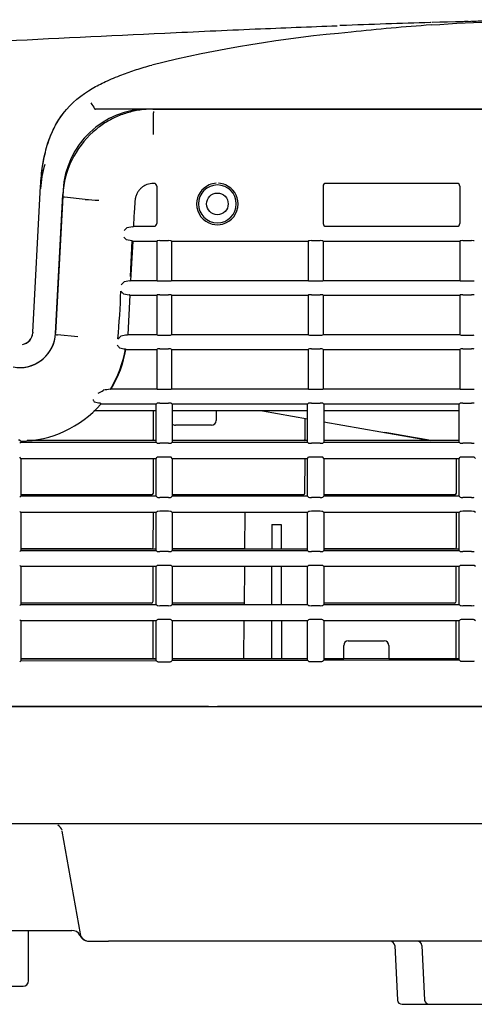
# Model space of a CAD drawing. Extents: x 192 to 962, y 18 to 806.
# Drawn here: x 841 to 866, y 376 to 430 of the extents above; entities that cross this region are included whole.
import ezdxf

# ---------------------------------------------------------------- set-up
doc = ezdxf.new("R2010")
doc.units = 0
for name, color, linetype in [('DEFAULT', 7, 'CONTINUOUS'), ('SIR_BASE_001_SEP', 7, 'CONTINUOUS'), ('SIR_COVER_L2_001', 7, 'CONTINUOUS'), ('SIR_COVER_LEFT_0', 7, 'CONTINUOUS'), ('SIR_COVER_RIGHT_', 7, 'CONTINUOUS'), ('SIR_COVER_TOP_00', 7, 'CONTINUOUS'), ('SIR_STAND_1_001_', 7, 'CONTINUOUS')]:
    doc.layers.add(name, color=color, linetype=linetype)

# ---------------------------------------------------------------- blocks, each defined once
blk = doc.blocks.new('SE6')
at = {"layer": 'SIR_BASE_001_SEP', "color": 7, "linetype": 'CONTINUOUS'}
for p, q in [((853.748, 402.832), (853.73, 400.806)), ((855.239, 402.164), (855.237, 400.806)), ((855.239, 402.164), (855.763, 402.164)), ((855.763, 402.164), (855.765, 400.806)), ((853.722, 399.832), (853.703, 397.732)), ((855.235, 399.832), (855.231, 397.732)), ((855.767, 399.832), (855.77, 397.732)), ((853.696, 396.831), (853.677, 394.729)), ((855.23, 396.831), (855.226, 394.729)), ((855.772, 396.831), (855.776, 394.729)), ((841.326, 394.729), (848.826, 394.729)), ((849.726, 394.729), (857.226, 394.729)), ((858.126, 394.729), (859.226, 394.729)), ((861.726, 394.729), (865.626, 394.729)), ((843.613, 385.166), (844.613, 379.492)), ((832.501, 379.678), (844.159, 379.678)), ((845.023, 379.086), (846.196, 379.086)), ((898.874, 379.079), (846.196, 379.079)), ((862.055, 378.842), (862.213, 375.816)), ((863.555, 378.842), (863.713, 375.816)), ((862.463, 375.579), (863.963, 375.579)), ((863.963, 375.579), (868.489, 375.579))]:
    blk.add_line(p, q, dxfattribs=at)
for centre, radius, start, end in [((843.058, 384.993), 0.606, 21.9845, 58.1055), ((844.161, 379.178), 0.5, 27.7258, 90.0538), ((844.176, 379.413), 0.444, 355.7189, 10.2474), ((845.105, 379.579), 0.5, 189.9999, 260.5506), ((845.077, 379.579), 0.5, 203.6365, 264.2647), ((861.805, 378.829), 0.25, 2.9992, 89.9849), ((863.305, 378.829), 0.25, 2.9992, 89.9849), ((862.463, 375.829), 0.25, 183.0005, 270), ((863.963, 375.829), 0.25, 183.0005, 270)]:
    blk.add_arc(centre, radius, start, end, dxfattribs=at)
blk.add_open_spline([(843.602, 385.186), (843.608, 385.179), (843.611, 385.173), (843.613, 385.166)], degree=3, dxfattribs=at)
at = {"layer": 'SIR_COVER_L2_001', "color": 7, "linetype": 'CONTINUOUS'}
for p, q in [((848.826, 408.458), (845.375, 408.458)), ((857.226, 408.458), (849.726, 408.458)), ((852.154, 408.458), (852.154, 407.923)), ((865.626, 408.458), (858.126, 408.458)), ((851.904, 407.673), (849.904, 407.673)), ((848.826, 406.818), (841.69, 406.818)), ((857.226, 406.818), (849.726, 406.818)), ((865.626, 406.818), (858.126, 406.818)), ((848.826, 400.806), (841.326, 400.806)), ((857.226, 400.806), (849.726, 400.806)), ((865.626, 400.806), (858.126, 400.806)), ((859.476, 395.715), (861.476, 395.715)), ((859.226, 394.715), (859.226, 395.465)), ((861.726, 395.465), (861.726, 394.715)), ((848.826, 394.715), (841.326, 394.715)), ((857.226, 394.715), (849.726, 394.715)), ((865.626, 394.715), (858.126, 394.715)), ((831.202, 392.079), (873.976, 392.079)), ((873.976, 385.579), (831.19, 385.579))]:
    blk.add_line(p, q, dxfattribs=at)
for centre, start, end in [((849.904, 407.923), 224.7147, 270), ((851.904, 407.923), 270, 0), ((859.476, 395.465), 90, 180), ((861.476, 395.465), 0, 90)]:
    blk.add_arc(centre, 0.25, start, end, dxfattribs=at)
at = {"layer": 'SIR_COVER_LEFT_0', "color": 7, "linetype": 'CONTINUOUS'}
for p, q in [((848.649, 425.182), (943.051, 425.182)), ((848.685, 425.043), (848.685, 424.972)), ((848.685, 423.778), (848.685, 424.972)), ((848.716, 421.067), (848.684, 421.067)), ((848.865, 420.918), (848.865, 418.84)), ((858.087, 420.918), (858.087, 418.84)), ((865.516, 421.067), (858.236, 421.067)), ((865.665, 420.918), (865.665, 418.84)), ((843.259, 412.751), (843.664, 420.444)), ((844.897, 420.182), (843.757, 420.298)), ((847.539, 418.662), (847.216, 418.606)), ((847.575, 418.69), (847.549, 418.665)), ((847.575, 418.69), (848.715, 418.69)), ((858.237, 418.69), (865.515, 418.69)), ((847.178, 417.953), (847.499, 417.896)), ((847.405, 415.908), (847.509, 417.893)), ((847.532, 417.868), (847.418, 415.69)), ((847.509, 417.893), (847.532, 417.868)), ((847.532, 417.868), (848.865, 417.868)), ((848.865, 417.868), (848.884, 417.887)), ((848.865, 417.868), (848.865, 415.69)), ((849.034, 417.895), (849.518, 417.895)), ((849.687, 417.868), (849.668, 417.887)), ((849.687, 417.868), (849.687, 415.69)), ((849.687, 417.868), (857.265, 417.868)), ((857.265, 417.868), (857.284, 417.887)), ((857.265, 417.868), (857.265, 415.69)), ((857.434, 417.895), (857.918, 417.895)), ((858.087, 417.868), (858.068, 417.887)), ((858.087, 417.868), (858.087, 415.69)), ((858.087, 417.868), (865.665, 417.868)), ((865.665, 417.868), (865.684, 417.887)), ((865.665, 417.868), (865.665, 415.69)), ((865.834, 417.895), (866.318, 417.895)), ((847.382, 415.662), (847.059, 415.606)), ((847.418, 415.69), (847.392, 415.665)), ((847.418, 415.69), (848.865, 415.69)), ((848.865, 415.69), (848.884, 415.671)), ((849.034, 415.664), (849.518, 415.664)), ((849.687, 415.69), (849.668, 415.671)), ((849.687, 415.69), (857.265, 415.69)), ((857.265, 415.69), (857.284, 415.671)), ((857.434, 415.664), (857.918, 415.664)), ((858.087, 415.69), (858.068, 415.671)), ((858.087, 415.69), (865.665, 415.69)), ((865.665, 415.69), (865.684, 415.671)), ((865.834, 415.664), (866.318, 415.664)), ((847.021, 414.953), (847.342, 414.896)), ((847.375, 414.868), (847.259, 412.69)), ((847.352, 414.893), (847.375, 414.868)), ((847.375, 414.868), (848.865, 414.868)), ((848.865, 414.868), (848.884, 414.887)), ((848.865, 414.868), (848.865, 412.69)), ((849.034, 414.895), (849.518, 414.895)), ((849.687, 414.868), (849.668, 414.887)), ((849.687, 414.868), (849.687, 412.69)), ((849.687, 414.868), (857.265, 414.868)), ((857.265, 414.868), (857.284, 414.887)), ((857.265, 414.868), (857.265, 412.69)), ((857.434, 414.895), (857.918, 414.895)), ((858.087, 414.868), (858.068, 414.887)), ((858.087, 414.868), (858.087, 412.69)), ((858.087, 414.868), (865.665, 414.868)), ((865.665, 414.868), (865.684, 414.887)), ((865.665, 414.868), (865.665, 412.69)), ((865.834, 414.895), (866.318, 414.895)), ((844.498, 412.559), (843.358, 412.675)), ((847.259, 412.69), (847.233, 412.665)), ((847.259, 412.69), (848.865, 412.69)), ((848.865, 412.69), (848.884, 412.671)), ((849.034, 412.664), (849.518, 412.664)), ((849.687, 412.69), (849.668, 412.671)), ((849.687, 412.69), (857.265, 412.69)), ((857.265, 412.69), (857.284, 412.671)), ((857.434, 412.664), (857.918, 412.664)), ((858.087, 412.69), (858.068, 412.671)), ((858.087, 412.69), (865.665, 412.69)), ((865.665, 412.69), (865.684, 412.671)), ((865.834, 412.664), (866.318, 412.664)), ((847.153, 411.868), (848.865, 411.868)), ((848.865, 411.868), (848.884, 411.887)), ((848.865, 411.868), (848.865, 409.69)), ((849.034, 411.895), (849.518, 411.895)), ((849.687, 411.868), (849.668, 411.887)), ((849.687, 411.868), (849.687, 409.69)), ((849.687, 411.868), (857.265, 411.868)), ((857.265, 411.868), (857.284, 411.887)), ((857.265, 411.868), (857.265, 409.69)), ((857.434, 411.895), (857.918, 411.895)), ((858.087, 411.868), (858.068, 411.887)), ((858.087, 411.868), (858.087, 409.69)), ((858.087, 411.868), (865.665, 411.868)), ((865.665, 411.868), (865.684, 411.887)), ((865.665, 411.868), (865.665, 409.69)), ((865.834, 411.895), (866.318, 411.895)), ((846.344, 409.69), (848.865, 409.69)), ((848.865, 409.69), (848.884, 409.671)), ((849.034, 409.664), (849.518, 409.664)), ((849.687, 409.69), (849.668, 409.671)), ((849.687, 409.69), (857.265, 409.69)), ((857.265, 409.69), (857.284, 409.671)), ((857.434, 409.664), (857.918, 409.664)), ((858.087, 409.69), (858.068, 409.671)), ((858.087, 409.69), (865.665, 409.69)), ((865.665, 409.69), (865.684, 409.671)), ((865.834, 409.664), (866.318, 409.664)), ((845.734, 408.896), (845.763, 408.832)), ((848.826, 408.832), (845.763, 408.832)), ((848.826, 408.832), (848.884, 408.89)), ((848.826, 406.732), (848.826, 408.832)), ((849.034, 408.897), (849.518, 408.897)), ((849.726, 408.832), (849.668, 408.89)), ((857.226, 408.832), (849.726, 408.832)), ((849.726, 408.832), (849.726, 406.732)), ((857.226, 408.832), (857.284, 408.89)), ((857.226, 406.732), (857.226, 408.832)), ((857.434, 408.897), (857.918, 408.897)), ((858.126, 408.832), (858.068, 408.89)), ((858.126, 408.832), (858.126, 406.732)), ((865.626, 408.832), (858.126, 408.832)), ((865.626, 408.832), (865.684, 408.89)), ((865.626, 406.732), (865.626, 408.832)), ((865.834, 408.897), (866.318, 408.897)), ((841.326, 406.732), (841.268, 406.674)), ((841.326, 406.782), (841.326, 406.732)), ((841.326, 406.732), (848.826, 406.732)), ((848.826, 406.732), (848.884, 406.674)), ((849.518, 406.666), (849.034, 406.666)), ((849.726, 406.732), (849.668, 406.674)), ((849.726, 406.732), (857.226, 406.732)), ((857.226, 406.732), (857.284, 406.674)), ((857.918, 406.666), (857.434, 406.666)), ((858.126, 406.732), (858.068, 406.674)), ((858.126, 406.732), (865.626, 406.732)), ((865.626, 406.732), (865.684, 406.674)), ((866.318, 406.666), (865.834, 406.666)), ((841.326, 405.832), (841.268, 405.89)), ((841.326, 405.832), (841.326, 403.732)), ((841.326, 405.832), (848.826, 405.832)), ((848.826, 405.832), (848.884, 405.89)), ((848.826, 403.732), (848.826, 405.832)), ((849.518, 405.897), (849.034, 405.897)), ((849.726, 405.832), (849.668, 405.89)), ((849.726, 405.832), (857.226, 405.832)), ((849.726, 405.832), (849.726, 403.732)), ((857.226, 405.832), (857.284, 405.89)), ((857.226, 403.732), (857.226, 405.832)), ((857.918, 405.897), (857.434, 405.897)), ((858.126, 405.832), (858.068, 405.89)), ((858.126, 405.832), (858.126, 403.732)), ((858.126, 405.832), (865.626, 405.832)), ((865.626, 405.832), (865.684, 405.89)), ((865.626, 403.732), (865.626, 405.832)), ((866.318, 405.897), (865.834, 405.897)), ((866.526, 405.832), (866.468, 405.89)), ((841.326, 403.732), (841.268, 403.674)), ((848.826, 403.732), (841.326, 403.732)), ((848.826, 403.732), (848.884, 403.674)), ((849.518, 403.666), (849.034, 403.666)), ((849.726, 403.732), (849.668, 403.674)), ((857.226, 403.732), (849.726, 403.732)), ((857.226, 403.732), (857.284, 403.674)), ((857.918, 403.666), (857.434, 403.666)), ((858.126, 403.732), (858.068, 403.674)), ((865.626, 403.732), (858.126, 403.732)), ((865.626, 403.732), (865.684, 403.674)), ((866.318, 403.666), (865.834, 403.666)), ((841.326, 402.832), (841.268, 402.89)), ((841.326, 402.832), (841.326, 400.732)), ((848.826, 402.832), (841.326, 402.832)), ((848.826, 402.832), (848.884, 402.89)), ((848.826, 400.732), (848.826, 402.832)), ((849.518, 402.897), (849.034, 402.897)), ((849.726, 402.832), (849.668, 402.89)), ((857.226, 402.832), (849.726, 402.832)), ((849.726, 402.832), (849.726, 400.732)), ((857.226, 402.832), (857.284, 402.89)), ((857.226, 400.732), (857.226, 402.832)), ((857.918, 402.897), (857.434, 402.897)), ((858.126, 402.832), (858.068, 402.89)), ((858.126, 402.832), (858.126, 400.732)), ((865.626, 402.832), (858.126, 402.832)), ((865.626, 402.832), (865.684, 402.89)), ((865.626, 400.732), (865.626, 402.832)), ((866.318, 402.897), (865.834, 402.897)), ((866.526, 402.832), (866.468, 402.89)), ((841.326, 400.732), (841.268, 400.674)), ((841.326, 400.732), (848.826, 400.732)), ((848.826, 400.732), (848.884, 400.674)), ((849.518, 400.666), (849.034, 400.666)), ((849.726, 400.732), (849.668, 400.674)), ((849.726, 400.732), (857.226, 400.732)), ((857.226, 400.732), (857.284, 400.674)), ((857.918, 400.666), (857.434, 400.666)), ((858.126, 400.732), (858.068, 400.674)), ((858.126, 400.732), (865.626, 400.732)), ((865.626, 400.732), (865.684, 400.674)), ((866.318, 400.666), (865.834, 400.666)), ((841.326, 399.832), (841.268, 399.89)), ((841.326, 399.832), (841.326, 397.732)), ((848.826, 399.832), (841.326, 399.832)), ((848.826, 399.832), (848.884, 399.89)), ((848.826, 397.732), (848.826, 399.832)), ((849.518, 399.897), (849.034, 399.897)), ((849.726, 399.832), (849.668, 399.89)), ((857.226, 399.832), (849.726, 399.832)), ((849.726, 399.832), (849.726, 397.732)), ((857.226, 399.832), (857.284, 399.89)), ((857.226, 397.732), (857.226, 399.832)), ((857.918, 399.897), (857.434, 399.897)), ((858.126, 399.832), (858.068, 399.89)), ((858.126, 399.832), (858.126, 397.732)), ((865.626, 399.832), (858.126, 399.832)), ((865.626, 399.832), (865.684, 399.89)), ((865.626, 397.732), (865.626, 399.832)), ((866.318, 399.897), (865.834, 399.897)), ((866.526, 399.832), (866.468, 399.89)), ((841.326, 397.732), (841.268, 397.674)), ((841.326, 397.732), (848.826, 397.732)), ((848.826, 397.732), (848.884, 397.674)), ((849.518, 397.666), (849.034, 397.666)), ((849.726, 397.732), (849.668, 397.674)), ((849.726, 397.732), (857.226, 397.732)), ((857.226, 397.732), (857.284, 397.674)), ((857.918, 397.666), (857.434, 397.666)), ((858.126, 397.732), (858.068, 397.674)), ((858.126, 397.732), (865.626, 397.732)), ((865.626, 397.732), (865.684, 397.674)), ((866.318, 397.666), (865.834, 397.666)), ((841.326, 396.831), (841.268, 396.89)), ((848.826, 396.831), (841.326, 396.831)), ((841.326, 396.831), (841.326, 394.613)), ((848.826, 396.831), (848.884, 396.89)), ((848.826, 394.628), (848.826, 396.831)), ((849.518, 396.897), (849.034, 396.897)), ((849.726, 396.831), (849.668, 396.89)), ((857.226, 396.831), (849.726, 396.831)), ((849.726, 396.831), (849.726, 394.629)), ((857.226, 396.831), (857.284, 396.89)), ((857.226, 394.644), (857.226, 396.831)), ((857.918, 396.897), (857.434, 396.897)), ((858.126, 396.831), (858.068, 396.89)), ((858.126, 396.831), (858.126, 394.646)), ((865.626, 396.831), (858.126, 396.831)), ((865.626, 396.831), (865.684, 396.89)), ((865.626, 394.662), (865.626, 396.831)), ((866.318, 396.897), (865.834, 396.897)), ((866.526, 396.831), (866.468, 396.89)), ((841.268, 394.555), (841.326, 394.613)), ((841.326, 394.613), (848.826, 394.627)), ((848.826, 394.627), (848.884, 394.569)), ((849.034, 394.559), (849.518, 394.56)), ((849.668, 394.57), (849.726, 394.628)), ((849.726, 394.628), (857.226, 394.644)), ((857.226, 394.644), (857.284, 394.586)), ((857.434, 394.576), (857.918, 394.577)), ((858.068, 394.587), (858.126, 394.646)), ((858.126, 394.646), (865.626, 394.661)), ((865.626, 394.661), (865.684, 394.603)), ((865.834, 394.594), (866.318, 394.595)), ((851.726, 392.082), (831.726, 392.082)), ((851.726, 392.082), (852.226, 392.082)), ((869.726, 392.082), (852.226, 392.082))]:
    blk.add_line(p, q, dxfattribs=at)
blk.add_circle((852.226, 419.93), 0.6, dxfattribs=at)
for centre, radius, start, end in [((848.651, 420.182), 4.993, 131.464, 176.9984), ((852.226, 419.925), 1.15, 113.2036, 179.9996), ((852.226, 419.93), 1.05, 0, 180), ((852.226, 419.925), 1.15, 93.4286, 113.2038), ((852.226, 419.925), 1.15, 66.7967, 86.5708), ((852.226, 419.925), 1.15, 0.0003, 66.7965), ((846.361, 435.674), 15.561, 264.5987, 267.3662), ((852.226, 419.925), 1.15, 180.0003, 255.4475), ((852.226, 419.93), 1.05, 180, 360), ((852.226, 419.925), 1.15, 284.5524, 359.9998), ((843.837, 421.885), 4.705, 313.101, 315.6812), ((847.222, 418.583), 0.0239, 103.6524, 140.8921), ((852.226, 419.758), 0.989, 253.0051, 286.9949), ((849.943, 420.817), 3.984, 223.0752, 225.8748), ((843.753, 418.81), 4.6, 313.0734, 315.7121), ((795.656, 416.908), 51.252, 355.0092, 357.9742), ((849.886, 417.916), 4.124, 223.1235, 225.8277), ((841.263, 412.857), 1.999, 265.613, 356.9455), ((843.856, 415.673), 4.309, 311.5625, 314.4594), ((846.892, 412.583), 0.024, 103.7313, 139.6268), ((852.584, 379.524), 33.569, 99.1921, 99.7733), ((849.617, 414.646), 3.894, 220.9031, 223.7042), ((846.809, 411.963), 0.00957, 225.4276, 255.9291), ((847.879, 416.982), 5.142, 257.9577, 261.5193), ((840.898, 412.954), 6.324, 328.6703, 350.3459), ((840.87, 412.962), 6.377, 329.131, 350.1272), ((843.474, 413.817), 4.867, 296.1851, 299.9633), ((845.924, 409.571), 0.0357, 103.6443, 124.7045), ((847.337, 401.489), 8.24, 97.3301, 99.9308), ((846.282, 409.714), 0.0523, 274.2014, 290.3495), ((841.228, 412.822), 6.04, 270.9278, 318.6544), ((849.047, 410.727), 4.054, 203.6712, 205.8633), ((845.403, 408.961), 0.0048, 208.8597, 259.8384), ((846.356, 413.38), 4.526, 257.8372, 261.9611), ((849.052, 396.09), 1.531, 265.6811, 269.3286), ((849.494, 396.091), 1.531, 270.8937, 274.5377), ((857.451, 396.099), 1.523, 265.6825, 269.3366), ((857.894, 396.101), 1.524, 270.9003, 274.5537), ((865.843, 395.921), 1.328, 265.4259, 269.6138), ((866.303, 395.924), 1.33, 270.6227, 274.8048)]:
    blk.add_arc(centre, radius, start, end, dxfattribs=at)
for centre, major_axis, ratio, start_param, end_param in [((848.715, 420.917), (-0.082, -0.127), 0.994497, 2.144904, 3.710684), ((858.237, 420.917), (0.082, -0.127), 0.994497, 2.572506, 4.138281), ((865.515, 420.917), (-0.082, -0.127), 0.994497, 2.144904, 3.710684), ((847.3, 418.666), (0.25, 0), 0.052336, -0.292213, -0.055253), ((848.715, 418.84), (-0.149, 0.015), 0.997669, 1.66962, 3.239959), ((858.237, 418.84), (0.149, 0.015), 0.997669, 3.043226, 4.613565), ((865.515, 418.84), (-0.149, 0.015), 0.997669, 1.66962, 3.239959), ((847.19, 418.103), (-0.011, -0.15), 0.296453, 6.056618, 6.252073), ((847.259, 417.892), (0.25, 0), 0.052505, 0.049643, 0.286915), ((849.034, 417.887), (0.15, 0), 0.052578, 1.570796, 3.089183), ((849.518, 417.887), (-0.15, 0), 0.052578, 3.194002, 4.712389), ((857.434, 417.887), (-0.15, 0), 0.052578, 4.712389, 6.230776), ((857.918, 417.887), (-0.15, 0), 0.052578, 3.194002, 4.712389), ((865.834, 417.887), (-0.15, 0), 0.052578, 4.712389, 6.230776), ((866.318, 417.887), (0.15, 0), 0.052578, 0.05241, 1.570796), ((847.052, 415.443), (0.011, 0.164), 0.284891, 0.068944, 0.339436), ((847.143, 415.666), (0.25, 0), 0.052266, -0.291916, -0.05464), ((849.034, 415.671), (-0.15, 0), 0.052338, 0.05241, 1.570796), ((849.518, 415.671), (0.15, 0), 0.052338, 4.712389, 6.230776), ((857.434, 415.671), (-0.15, 0), 0.052338, 0.05241, 1.570796), ((857.918, 415.671), (0.15, 0), 0.052338, 4.712389, 6.230776), ((865.834, 415.671), (-0.15, 0), 0.052338, 0.05241, 1.570796), ((866.318, 415.671), (0.15, 0), 0.052338, 4.712389, 6.230776), ((847.033, 415.114), (-0.011, -0.161), 0.284894, 6.062712, 6.251696), ((847.101, 414.893), (0.251, 0), 0.052336, 0.049468, 0.285837), ((849.034, 414.887), (-0.15, 0), 0.052578, 4.712389, 6.230776), ((849.518, 414.887), (0.15, 0), 0.052578, 0.05241, 1.570796), ((857.434, 414.887), (-0.15, 0), 0.052578, 4.712389, 6.230776), ((857.918, 414.887), (0.15, 0), 0.052578, 0.05241, 1.570796), ((865.834, 414.887), (0.15, 0), 0.052578, 1.570796, 3.089183), ((866.318, 414.887), (0.15, 0), 0.052578, 0.05241, 1.570796), ((849.034, 412.671), (-0.15, 0), 0.052338, 0.05241, 1.570796), ((849.518, 412.671), (0.15, 0), 0.052338, 4.712389, 6.230776), ((857.434, 412.671), (-0.15, 0), 0.052338, 0.05241, 1.570796), ((857.918, 412.671), (0.15, 0), 0.052338, 4.712389, 6.230776), ((865.834, 412.671), (-0.15, 0), 0.052338, 0.05241, 1.570796), ((866.318, 412.671), (0.15, 0), 0.052338, 4.712389, 6.230776), ((849.034, 411.887), (-0.15, 0), 0.052578, 4.712389, 6.230776), ((849.518, 411.887), (0.15, 0), 0.052578, 0.05241, 1.570796), ((857.434, 411.887), (-0.15, 0), 0.052578, 4.712389, 6.230776), ((857.918, 411.887), (0.15, 0), 0.052578, 0.05241, 1.570796), ((865.834, 411.887), (-0.15, 0), 0.052578, 4.712389, 6.230776), ((866.318, 411.887), (0.15, 0), 0.052578, 0.05241, 1.570796), ((849.034, 409.671), (-0.15, 0), 0.052338, 0.05241, 1.570796), ((849.518, 409.671), (0.15, 0), 0.052338, 4.712389, 6.230776), ((857.434, 409.671), (-0.15, 0), 0.052338, 0.05241, 1.570796), ((857.918, 409.671), (0.15, 0), 0.052338, 4.712389, 6.230776), ((865.834, 409.671), (-0.15, 0), 0.052338, 0.05241, 1.570796), ((866.318, 409.671), (0.15, 0), 0.052338, 4.712389, 6.230776), ((849.034, 408.889), (-0.15, 0), 0.052578, 4.712389, 6.230776), ((849.518, 408.889), (0.15, 0), 0.052578, 0.05241, 1.570796), ((857.434, 408.889), (0.15, 0), 0.052578, 1.570796, 3.089183), ((857.918, 408.889), (0.15, 0), 0.052578, 0.05241, 1.570796), ((865.834, 408.889), (-0.15, 0), 0.052578, 4.712389, 6.230776), ((866.318, 408.889), (0.15, 0), 0.052578, 0.05241, 1.570796), ((849.034, 406.674), (-0.15, 0), 0.052338, 0.05241, 1.570796), ((849.518, 406.674), (0.15, 0), 0.052338, 4.712389, 6.230776), ((857.434, 406.674), (-0.15, 0), 0.052338, 0.05241, 1.570796), ((857.918, 406.674), (0.15, 0), 0.052338, 4.712389, 6.230776), ((865.834, 406.674), (-0.15, 0), 0.052338, 0.05241, 1.570796), ((866.318, 406.674), (0.15, 0), 0.052338, 4.712389, 6.230776), ((849.034, 405.889), (-0.15, 0), 0.052578, 4.712389, 6.230776), ((849.518, 405.889), (0.15, 0), 0.052578, 0.05241, 1.570796), ((857.434, 405.889), (-0.15, 0), 0.052578, 4.712725, 6.230747), ((857.918, 405.889), (0.15, 0), 0.052578, 0.052747, 1.570768), ((865.834, 405.889), (-0.15, 0), 0.052578, 4.712725, 6.230747), ((866.318, 405.889), (0.15, 0), 0.052578, 0.052747, 1.570768), ((849.034, 403.674), (-0.15, 0), 0.052338, 0.05241, 1.570796), ((849.518, 403.674), (0.15, 0), 0.052338, 4.712389, 6.230776), ((857.434, 403.674), (0.15, 0), 0.052338, 3.194002, 4.712389), ((857.918, 403.674), (0.15, 0), 0.052338, 4.712389, 6.230776), ((865.834, 403.674), (0.15, 0), 0.052338, 3.194002, 4.712389), ((866.318, 403.674), (-0.15, 0), 0.052338, 1.570796, 3.089183), ((849.034, 402.889), (-0.15, 0), 0.052578, 4.712389, 6.230776), ((849.518, 402.889), (0.15, 0), 0.052578, 0.05241, 1.570796), ((857.434, 402.889), (-0.15, 0), 0.052578, 4.712725, 6.230747), ((857.918, 402.889), (0.15, 0), 0.052578, 0.052747, 1.570768), ((865.834, 402.889), (-0.15, 0), 0.052578, 4.712725, 6.230747), ((866.318, 402.889), (0.15, 0), 0.052578, 0.052747, 1.570768), ((849.034, 400.674), (0.15, 0), 0.052338, 3.194002, 4.712389), ((849.518, 400.674), (0.15, 0), 0.052338, 4.712389, 6.230776), ((857.434, 400.674), (-0.15, 0), 0.052338, 0.05241, 1.570796), ((857.918, 400.674), (0.15, 0), 0.052338, 4.712389, 6.230776), ((865.834, 400.674), (0.15, 0), 0.052338, 3.194002, 4.712389), ((866.318, 400.674), (0.15, 0), 0.052338, 4.712389, 6.230776), ((849.034, 399.889), (-0.15, 0), 0.052578, 4.712389, 6.230776), ((849.518, 399.889), (0.15, 0), 0.052578, 0.05241, 1.570796), ((857.434, 399.889), (-0.15, 0), 0.052578, 4.712725, 6.230747), ((857.918, 399.889), (0.15, 0), 0.052578, 0.052747, 1.570768), ((865.834, 399.889), (-0.15, 0), 0.052578, 4.712725, 6.230747), ((866.318, 399.889), (0.15, 0), 0.052578, 0.052747, 1.570768), ((849.034, 397.674), (-0.15, 0), 0.052338, 0.05241, 1.570796), ((849.518, 397.674), (0.15, 0), 0.052338, 4.712389, 6.230776), ((857.434, 397.674), (-0.15, 0), 0.052338, 0.05241, 1.570796), ((857.918, 397.674), (0.15, 0), 0.052338, 4.712389, 6.230776), ((865.834, 397.674), (0.15, 0), 0.052338, 3.194002, 4.712389), ((866.318, 397.674), (0.15, 0), 0.052338, 4.712389, 6.230776), ((849.034, 396.889), (-0.15, 0), 0.052578, 4.712725, 6.230747), ((849.518, 396.889), (0.15, 0), 0.052578, 0.052747, 1.570783), ((857.434, 396.889), (-0.15, 0), 0.052578, 4.712725, 6.230747), ((857.918, 396.889), (0.15, 0), 0.052578, 0.052747, 1.570768), ((865.834, 396.889), (-0.15, 0), 0.052578, 4.712725, 6.230747), ((866.318, 396.889), (0.15, 0), 0.052578, 0.052747, 1.570768), ((849.034, 394.57), (-0.15, 0), 0.052338, 0.052312, 0.864382), ((849.518, 394.57), (0.15, 0), 0.052338, 5.41756, 6.230669), ((857.434, 394.587), (-0.15, 0), 0.052338, 0.052303, 0.867553), ((857.918, 394.588), (0.15, 0), 0.052338, 5.415729, 6.230667), ((865.834, 394.604), (-0.15, 0), 0.052338, 0.052301, 0.8679), ((866.318, 394.605), (0.15, 0), 0.052338, 5.414741, 6.230669)]:
    blk.add_ellipse(centre, major_axis=major_axis, ratio=ratio, start_param=start_param, end_param=end_param, dxfattribs=at)
for points, degree in [([(848.649, 425.182), (848.528, 425.182), (848.287, 425.174), (847.928, 425.134), (847.572, 425.069), (847.223, 424.978), (846.88, 424.862), (846.547, 424.721), (846.225, 424.556), (845.916, 424.368), (845.621, 424.158), (845.435, 424.005), (845.344, 423.924)], 3), ([(843.757, 420.298), (843.749, 420.299), (843.735, 420.301), (843.718, 420.303), (843.706, 420.306), (843.698, 420.308), (843.695, 420.309), (843.695, 420.31)], 3), ([(843.296, 412.686), (843.296, 412.686), (843.3, 412.684), (843.312, 412.681), (843.331, 412.679), (843.348, 412.676), (843.358, 412.675)], 3), ([(847.233, 412.665), (847.232, 412.665), (847.231, 412.664), (847.227, 412.663), (847.224, 412.662), (847.222, 412.662)], 3), ([(847.121, 411.896), (847.123, 411.896), (847.127, 411.895), (847.131, 411.894), (847.132, 411.893), (847.133, 411.893)], 3), ([(847.133, 411.893), (847.143, 411.881), (847.153, 411.868)], 2), ([(846.344, 409.69), (846.322, 409.677), (846.3, 409.665)], 2), ([(841.268, 406.84), (841.267, 406.84), (841.265, 406.841), (841.256, 406.843), (841.243, 406.844), (841.226, 406.845), (841.212, 406.846), (841.204, 406.846)], 3), ([(841.326, 406.782), (841.297, 406.811), (841.268, 406.84)], 2)]:
    blk.add_open_spline(points, degree=degree, dxfattribs=at)
for points, knots in [([(848.684, 421.067), (848.56, 421.067), (848.438, 421.045), (848.264, 420.979), (848.208, 420.952), (848.103, 420.888), (848.053, 420.851), (847.96, 420.77), (847.918, 420.725), (847.842, 420.628), (847.807, 420.576), (847.749, 420.466), (847.725, 420.408), (847.688, 420.29), (847.673, 420.229), (847.66, 420.107), (847.654, 420.045), (847.644, 419.922), (847.639, 419.861), (847.626, 419.676), (847.62, 419.553), (847.601, 419.183), (847.588, 418.936), (847.575, 418.69)], [0, 0, 0, 0, 0.125, 0.125, 0.1875, 0.1875, 0.25, 0.25, 0.3125, 0.3125, 0.375, 0.375, 0.4375, 0.4375, 0.5, 0.5, 0.5625, 0.5625, 0.625, 0.625, 0.75, 0.75, 1, 1, 1, 1]), ([(845.723, 408.899), (845.725, 408.898), (845.726, 408.898), (845.728, 408.898), (845.729, 408.898), (845.73, 408.897), (845.731, 408.897), (845.732, 408.897), (845.733, 408.896), (845.733, 408.896), (845.733, 408.896), (845.734, 408.896), (845.734, 408.896)], [0, 0, 0, 0, 0.279799, 0.279799, 0.279799, 0.559613, 0.559613, 0.559613, 0.839433, 0.839433, 0.839433, 1, 1, 1, 1])]:
    blk.add_open_spline(points, degree=3, knots=knots, dxfattribs=at)
at = {"layer": 'SIR_COVER_RIGHT_', "color": 7, "linetype": 'CONTINUOUS'}
for p, q in [((848.687, 406.909), (848.691, 408.458)), ((857.087, 406.909), (857.09, 408.042)), ((848.68, 403.909), (848.685, 405.81)), ((857.08, 403.909), (857.085, 405.81)), ((865.48, 403.909), (865.485, 405.81)), ((848.58, 403.81), (841.326, 403.81)), ((856.98, 403.81), (849.726, 403.81)), ((865.38, 403.81), (858.126, 403.81)), ((848.674, 400.909), (848.678, 402.81)), ((865.474, 400.909), (865.478, 402.81)), ((848.574, 400.81), (841.326, 400.81)), ((853.73, 400.81), (849.726, 400.81)), ((865.374, 400.81), (858.126, 400.81)), ((848.667, 397.909), (848.671, 399.81)), ((865.467, 397.909), (865.471, 399.81)), ((848.567, 397.81), (841.326, 397.81)), ((853.704, 397.81), (849.726, 397.81)), ((865.367, 397.81), (858.126, 397.81)), ((848.659, 394.729), (848.664, 396.81)), ((865.459, 394.729), (865.464, 396.81))]:
    blk.add_line(p, q, dxfattribs=at)
for centre, major_axis, ratio, start_param, end_param in [((848.587, 406.91), (-0.0997, 0.0099), 0.997676, 2.071073, 3.237721), ((856.987, 406.91), (-0.0997, 0.0099), 0.997676, 2.071073, 3.237721), ((848.585, 405.81), (-0.0545, -0.0845), 0.99449, 2.143566, 2.355751), ((856.985, 405.81), (-0.0545, -0.0845), 0.99449, 2.143566, 2.355751), ((865.385, 405.81), (-0.0545, -0.0845), 0.99449, 2.143566, 2.355751), ((848.58, 403.91), (-0.0997, 0.0099), 0.997676, 1.669664, 3.237721), ((856.98, 403.91), (-0.0997, 0.0099), 0.997676, 1.669664, 3.237721), ((865.38, 403.91), (-0.0997, 0.0099), 0.997676, 1.669664, 3.237721), ((848.578, 402.81), (-0.0545, -0.0845), 0.99449, 2.143566, 2.355751), ((865.378, 402.81), (-0.0545, -0.0845), 0.99449, 2.143566, 2.355751), ((848.573, 400.91), (-0.0997, 0.0099), 0.997676, 1.669664, 3.237721), ((865.373, 400.91), (-0.0997, 0.0099), 0.997676, 1.669664, 3.237721), ((848.571, 399.81), (-0.0545, -0.0845), 0.99449, 2.143566, 2.355751), ((865.371, 399.81), (-0.0545, -0.0845), 0.99449, 2.143566, 2.355751), ((848.567, 397.91), (-0.0997, 0.0099), 0.997676, 1.669664, 3.237721), ((865.367, 397.91), (-0.0997, 0.0099), 0.997676, 1.669664, 3.237721), ((848.564, 396.81), (-0.0545, -0.0845), 0.99449, 2.143566, 2.355751), ((865.364, 396.81), (-0.0545, -0.0845), 0.99449, 2.143566, 2.355751)]:
    blk.add_ellipse(centre, major_axis=major_axis, ratio=ratio, start_param=start_param, end_param=end_param, dxfattribs=at)
at = {"layer": 'SIR_COVER_TOP_00', "color": 7, "linetype": 'CONTINUOUS'}
for p, q in [((848.419, 425.188), (845.464, 425.188)), ((944.226, 425.188), (848.419, 425.188)), ((850.104, 425.188), (850.104, 425.182)), ((854.347, 425.182), (854.348, 425.188)), ((842.003, 412.826), (842.428, 420.922)), ((843.676, 420.692), (843.259, 412.759)), ((842.003, 412.826), (842, 412.785)), ((842.003, 412.826), (842.01, 412.825)), ((854.734, 408.458), (857.226, 408.018)), ((858.126, 407.86), (861.278, 407.304)), ((861.278, 407.304), (864.036, 406.818)), ((861.403, 407.282), (861.516, 407.263))]:
    blk.add_line(p, q, dxfattribs=at)
for centre, radius, start, end in [((882.236, -191.662), 621.905, 91.676715, 92.133836), ((877.533, -28.151), 458.327, 91.68194, 91.68718), ((877.635, -32.072), 462.249, 90.8186, 91.67478), ((877.533, -28.151), 458.327, 91.46034, 91.48699), ((876.704, 8.057), 422.109, 91.43474, 91.47314), ((876.704, 8.057), 422.109, 91.2842, 91.40717), ((865.839, 357.33), 72.38, 94.90815, 103.78889), ((872.458, 312.604), 117.542, 94.08448, 96.25775), ((848.417, 420.44), 4.748, 89.9725, 176.9554), ((889.073, 452.998), 51.75, 212.0636, 212.4867), ((848.419, 420.466), 4.747, 83.509, 84.1512), ((848.411, 420.456), 5.992, 163.9486, 176.9822), ((841.254, 412.866), 0.75, 283.11, 353.806), ((841.281, 412.851), 0.728, 281.325, 354.5816), ((768.982, -133.725), 548.845, 80.02462, 80.29376)]:
    blk.add_arc(centre, radius, start, end, dxfattribs=at)
blk.add_ellipse((841.262, 412.864), major_axis=(1.538, 1.278), ratio=0.999905, start_param=3.844569, end_param=5.537566, dxfattribs=at)
for points in [[(864.086, 429.847), (866.582, 430.022), (869.084, 430.106), (871.586, 430.138)], [(859.08, 429.813), (859.055, 429.812), (859.03, 429.811), (859.006, 429.81)], [(845.421, 425.203), (845.423, 425.201), (845.426, 425.197), (845.434, 425.193), (845.443, 425.19), (845.453, 425.188), (845.46, 425.188), (845.464, 425.188)]]:
    blk.add_open_spline(points, degree=3, dxfattribs=at)
for points, knots in [([(811.583, 427.981), (812.607, 427.992), (814.619, 428.013), (817.583, 428.071), (822.042, 428.185), (829.476, 428.447), (839.089, 428.901), (847.855, 429.333), (854.166, 429.62), (857.348, 429.745), (858.858, 429.804)], [0, 0, 0, 0, 0.065083, 0.127831, 0.188247, 0.348211, 0.599699, 0.798205, 0.904239, 1, 1, 1, 1]), ([(842.428, 420.889), (842.444, 421.13), (842.478, 421.631), (842.607, 422.49), (842.837, 423.384), (843.213, 424.255), (843.937, 425.383), (844.947, 426.168), (846.072, 426.743), (846.894, 427.081), (847.749, 427.38), (848.304, 427.542), (848.587, 427.624)], [0, 0, 0, 0, 0.062752, 0.130425, 0.225695, 0.301444, 0.380259, 0.598698, 0.6893, 0.799433, 0.897607, 1, 1, 1, 1]), ([(842.428, 420.922), (842.44, 421.117), (842.464, 421.485), (842.529, 421.998), (842.651, 422.705), (842.889, 423.57), (843.3, 424.416), (843.608, 424.852), (843.737, 425.012)], [0, 0, 0, 0, 0.1303849, 0.245582, 0.3454891, 0.6105797, 0.8475688, 1, 1, 1, 1])]:
    blk.add_open_spline(points, degree=3, knots=knots, dxfattribs=at)
at = {"layer": 'SIR_STAND_1_001_', "color": 7, "linetype": 'CONTINUOUS'}
for p, q in [((841.754, 376.879), (841.754, 379.678)), ((840.42, 376.579), (841.454, 376.579))]:
    blk.add_line(p, q, dxfattribs=at)
blk.add_arc((841.454, 376.879), 0.3, 270, 0, dxfattribs=at)

msp = doc.modelspace()

# ---------------------------------------------------------------- block references
at = {"layer": 'DEFAULT'}
msp.add_blockref('SE6', (0, 0), dxfattribs=at)

doc.saveas('drawing.dxf')
